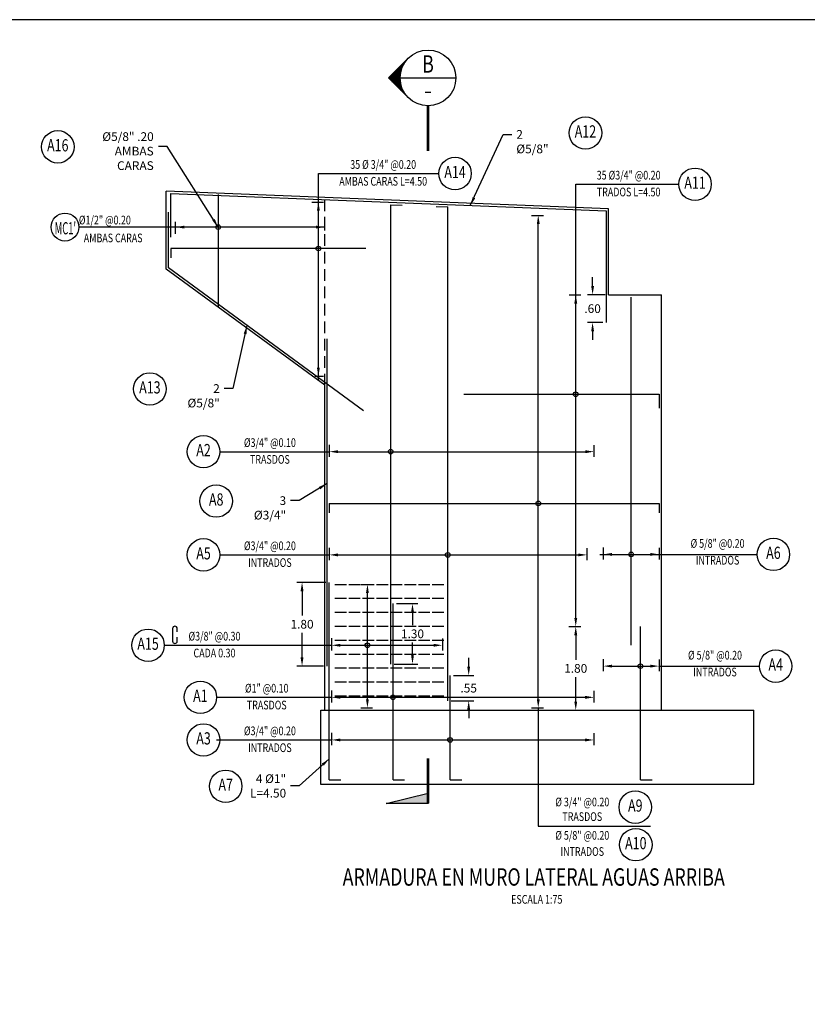
# Model space of a CAD drawing. Units: metres. Extents: x 771447 to 772792, y 8558973 to 8559750.
# Drawn here: x 772691 to 772708, y 8559441 to 8559462 of the extents above; entities that cross this region are included whole.
import ezdxf
from ezdxf.enums import TextEntityAlignment as Align

# ---------------------------------------------------------------- set-up
doc = ezdxf.new("R2010")
doc.units = ezdxf.units.M
doc.header["$MEASUREMENT"] = 0
doc.linetypes.add('HIDDEN', pattern=[0.375, 0.25, -0.125])
for name, color, linetype in [('armadura', 5, 'Continuous'), ('Estribo', 1, 'Continuous'), ('X-DIM', 36, 'Continuous'), ('X-STIT', 4, 'Continuous'), ('X-SYM', 26, 'Continuous'), ('X-TEXT', 7, 'Continuous'), ('X-TIT', 6, 'Continuous')]:
    doc.layers.add(name, color=color, linetype=linetype)
doc.styles.add('ROMANS', font='romans.shx', dxfattribs={"width": 0.9})
doc.dimstyles.new('Estándar GMI-SC', dxfattribs={"dimscale": 0, "dimtxt": 2.5, "dimasz": 2.5, "dimexe": 1.5, "dimexo": 1, "dimgap": 1.25, "dimtad": 2, "dimtih": 1, "dimtoh": 1, "dimzin": 4, "dimdsep": 46, "dimtxsty": 'ROMANS', "dimcen": 0.09, "dimclrd": 256, "dimclre": 256, "dimclrt": 7, "dimaunit": 1, "dimadec": 3, "dimazin": 0, "dimtfac": 1, "dimtix": 1, "dimtofl": 0, "dimtmove": 2, "dimatfit": 3, "dimfxl": 0, "dimtolj": 1, "dimarcsym": 0})

# ---------------------------------------------------------------- blocks, each defined once
blk = doc.blocks.new('07-TI')
at = {"layer": 'X-TEXT', "style": 'ROMANS', "width": 0.75}
blk.add_attdef('ESCALA', text='', height=2.5, dxfattribs=at).set_placement((-13.5, 15.8), align=Align.MIDDLE_CENTER)
at = {"layer": 'X-TIT', "style": 'ROMANS', "width": 0.75}
blk.add_attdef('%%UELEVACION', text='', height=5, dxfattribs=at).set_placement((-14.37, 22.22), align=Align.MIDDLE_CENTER)
blk = doc.blocks.new('*D15')
at = {"layer": 'Defpoints', "color": 0}
for p in [(772702.435, 8559449.407), (772702.435, 8559447.607), (772702.585, 8559447.607)]:
    blk.add_point(p, dxfattribs=at)
at = {"layer": 'X-DIM', "lineweight": -2}
for p, q in [((772702.51, 8559449.407), (772702.698, 8559449.407)), ((772702.585, 8559449.219), (772702.585, 8559448.694)), ((772702.585, 8559447.794), (772702.585, 8559448.319)), ((772702.51, 8559447.607), (772702.698, 8559447.607))]:
    blk.add_line(p, q, dxfattribs=at)
at = {"layer": 'X-DIM'}
for points in [[(772702.554, 8559449.219), (772702.617, 8559449.219), (772702.585, 8559449.407)], [(772702.554, 8559447.794), (772702.617, 8559447.794), (772702.585, 8559447.607)]]:
    blk.add_solid(points, dxfattribs=at)
at = {"layer": 'X-DIM', "color": 7, "insert": (772702.585, 8559448.507), "char_height": 0.1875, "attachment_point": 5, "style": 'ROMANS'}
blk.add_mtext('\\A1;1.80', dxfattribs=at)
blk = doc.blocks.new('*D16')
at = {"layer": 'Defpoints', "color": 0}
for p in [(772701.56, 8559458.259), (772701.778, 8559458.259), (772701.56, 8559447.657)]:
    blk.add_point(p, dxfattribs=at)
at = {"layer": 'X-DIM', "lineweight": -2}
for p, q in [((772701.635, 8559458.259), (772701.891, 8559458.259)), ((772701.778, 8559447.844), (772701.778, 8559458.072)), ((772701.635, 8559447.657), (772701.891, 8559447.657))]:
    blk.add_line(p, q, dxfattribs=at)
at = {"layer": 'X-DIM'}
for points in [[(772701.747, 8559458.072), (772701.81, 8559458.072), (772701.778, 8559458.259)], [(772701.747, 8559447.844), (772701.81, 8559447.844), (772701.778, 8559447.657)]]:
    blk.add_solid(points, dxfattribs=at)
blk = doc.blocks.new('*D17')
at = {"layer": 'Defpoints', "color": 0}
for p in [(772696.827, 8559458.546), (772697.046, 8559458.546), (772696.896, 8559454.796)]:
    blk.add_point(p, dxfattribs=at)
at = {"layer": 'X-DIM', "lineweight": -2}
for p, q in [((772696.902, 8559458.546), (772697.158, 8559458.546)), ((772697.046, 8559454.983), (772697.046, 8559458.358)), ((772696.971, 8559454.796), (772697.158, 8559454.796))]:
    blk.add_line(p, q, dxfattribs=at)
at = {"layer": 'X-DIM'}
for points in [[(772697.014, 8559458.358), (772697.077, 8559458.358), (772697.046, 8559458.546)], [(772697.014, 8559454.983), (772697.077, 8559454.983), (772697.046, 8559454.796)]]:
    blk.add_solid(points, dxfattribs=at)
blk = doc.blocks.new('*D18')
at = {"layer": 'Defpoints', "color": 0}
for p in [(772702.367, 8559456.546), (772702.585, 8559456.546), (772702.36, 8559449.407)]:
    blk.add_point(p, dxfattribs=at)
at = {"layer": 'X-DIM', "lineweight": -2}
for p, q in [((772702.442, 8559456.546), (772702.698, 8559456.546)), ((772702.585, 8559449.594), (772702.585, 8559456.358)), ((772702.435, 8559449.407), (772702.698, 8559449.407))]:
    blk.add_line(p, q, dxfattribs=at)
at = {"layer": 'X-DIM'}
for points in [[(772702.554, 8559456.358), (772702.617, 8559456.358), (772702.585, 8559456.546)], [(772702.554, 8559449.594), (772702.617, 8559449.594), (772702.585, 8559449.407)]]:
    blk.add_solid(points, dxfattribs=at)
blk = doc.blocks.new('*D19')
at = {"layer": 'Defpoints', "color": 0}
for p in [(772703.178, 8559451.186), (772704.378, 8559451.179), (772704.378, 8559450.961)]:
    blk.add_point(p, dxfattribs=at)
at = {"layer": 'X-DIM', "lineweight": -2}
for p, q in [((772703.178, 8559451.111), (772703.178, 8559450.848)), ((772704.378, 8559451.104), (772704.378, 8559450.848)), ((772703.366, 8559450.961), (772704.191, 8559450.961))]:
    blk.add_line(p, q, dxfattribs=at)
at = {"layer": 'X-DIM'}
for points in [[(772703.366, 8559450.992), (772703.366, 8559450.929), (772703.178, 8559450.961)], [(772704.191, 8559450.992), (772704.191, 8559450.929), (772704.378, 8559450.961)]]:
    blk.add_solid(points, dxfattribs=at)
blk = doc.blocks.new('*D20')
at = {"layer": 'Defpoints', "color": 0}
for p in [(772703.178, 8559448.781), (772704.378, 8559448.774), (772704.378, 8559448.556)]:
    blk.add_point(p, dxfattribs=at)
at = {"layer": 'X-DIM', "lineweight": -2}
for p, q in [((772703.178, 8559448.706), (772703.178, 8559448.444)), ((772704.378, 8559448.699), (772704.378, 8559448.444)), ((772703.366, 8559448.556), (772704.191, 8559448.556))]:
    blk.add_line(p, q, dxfattribs=at)
at = {"layer": 'X-DIM'}
for points in [[(772703.366, 8559448.587), (772703.366, 8559448.525), (772703.178, 8559448.556)], [(772704.191, 8559448.587), (772704.191, 8559448.525), (772704.378, 8559448.556)]]:
    blk.add_solid(points, dxfattribs=at)
blk = doc.blocks.new('*D21')
at = {"layer": 'Defpoints', "color": 0}
for p in [(772697.281, 8559453.397), (772702.978, 8559453.39), (772702.978, 8559453.172)]:
    blk.add_point(p, dxfattribs=at)
at = {"layer": 'X-DIM', "lineweight": -2}
for p, q in [((772697.281, 8559453.322), (772697.281, 8559453.059)), ((772697.469, 8559453.172), (772702.791, 8559453.172)), ((772702.978, 8559453.315), (772702.978, 8559453.059))]:
    blk.add_line(p, q, dxfattribs=at)
at = {"layer": 'X-DIM'}
for points in [[(772697.469, 8559453.203), (772697.469, 8559453.14), (772697.281, 8559453.172)], [(772702.791, 8559453.203), (772702.791, 8559453.14), (772702.978, 8559453.172)]]:
    blk.add_solid(points, dxfattribs=at)
blk = doc.blocks.new('*D22')
at = {"layer": 'Defpoints', "color": 0}
for p in [(772697.281, 8559451.175), (772702.825, 8559451.168), (772702.825, 8559450.95)]:
    blk.add_point(p, dxfattribs=at)
at = {"layer": 'X-DIM', "lineweight": -2}
for p, q in [((772697.281, 8559451.1), (772697.281, 8559450.837)), ((772702.825, 8559451.093), (772702.825, 8559450.837)), ((772697.469, 8559450.95), (772702.638, 8559450.95))]:
    blk.add_line(p, q, dxfattribs=at)
at = {"layer": 'X-DIM'}
for points in [[(772697.469, 8559450.981), (772697.469, 8559450.918), (772697.281, 8559450.95)], [(772702.638, 8559450.981), (772702.638, 8559450.918), (772702.825, 8559450.95)]]:
    blk.add_solid(points, dxfattribs=at)
blk = doc.blocks.new('*D23')
at = {"layer": 'Defpoints', "color": 0}
for p in [(772697.331, 8559448.109), (772702.976, 8559448.102), (772702.976, 8559447.884)]:
    blk.add_point(p, dxfattribs=at)
at = {"layer": 'X-DIM', "lineweight": -2}
for p, q in [((772697.331, 8559448.034), (772697.331, 8559447.771)), ((772697.518, 8559447.884), (772702.788, 8559447.884)), ((772702.976, 8559448.027), (772702.976, 8559447.771))]:
    blk.add_line(p, q, dxfattribs=at)
at = {"layer": 'X-DIM'}
for points in [[(772697.518, 8559447.915), (772697.518, 8559447.852), (772697.331, 8559447.884)], [(772702.788, 8559447.915), (772702.788, 8559447.852), (772702.976, 8559447.884)]]:
    blk.add_solid(points, dxfattribs=at)
blk = doc.blocks.new('*D24')
at = {"layer": 'Defpoints', "color": 0}
for p in [(772697.331, 8559447.191), (772702.976, 8559447.184), (772702.976, 8559446.966)]:
    blk.add_point(p, dxfattribs=at)
at = {"layer": 'X-DIM', "lineweight": -2}
for p, q in [((772697.331, 8559447.116), (772697.331, 8559446.854)), ((772702.976, 8559447.109), (772702.976, 8559446.854)), ((772697.518, 8559446.966), (772702.788, 8559446.966))]:
    blk.add_line(p, q, dxfattribs=at)
at = {"layer": 'X-DIM'}
for points in [[(772697.518, 8559446.997), (772697.518, 8559446.935), (772697.331, 8559446.966)], [(772702.788, 8559446.997), (772702.788, 8559446.935), (772702.976, 8559446.966)]]:
    blk.add_solid(points, dxfattribs=at)
blk = doc.blocks.new('*D25')
at = {"layer": 'Defpoints', "color": 0}
for p in [(772697.883, 8559450.316), (772698.101, 8559450.316), (772697.883, 8559447.657)]:
    blk.add_point(p, dxfattribs=at)
at = {"layer": 'X-DIM', "lineweight": -2}
for p, q in [((772697.958, 8559450.316), (772698.213, 8559450.316)), ((772698.101, 8559447.844), (772698.101, 8559450.129)), ((772697.958, 8559447.657), (772698.213, 8559447.657))]:
    blk.add_line(p, q, dxfattribs=at)
at = {"layer": 'X-DIM'}
for points in [[(772698.07, 8559450.129), (772698.132, 8559450.129), (772698.101, 8559450.316)], [(772698.07, 8559447.844), (772698.132, 8559447.844), (772698.101, 8559447.657)]]:
    blk.add_solid(points, dxfattribs=at)
blk = doc.blocks.new('*D26')
at = {"layer": 'Defpoints', "color": 0}
for p in [(772697.331, 8559449.229), (772699.714, 8559449.222), (772699.714, 8559449.004)]:
    blk.add_point(p, dxfattribs=at)
at = {"layer": 'X-DIM', "lineweight": -2}
for p, q in [((772697.331, 8559449.154), (772697.331, 8559448.892)), ((772699.714, 8559449.147), (772699.714, 8559448.892)), ((772697.518, 8559449.004), (772699.527, 8559449.004))]:
    blk.add_line(p, q, dxfattribs=at)
at = {"layer": 'X-DIM'}
for points in [[(772697.518, 8559449.035), (772697.518, 8559448.973), (772697.331, 8559449.004)], [(772699.527, 8559449.035), (772699.527, 8559448.973), (772699.714, 8559449.004)]]:
    blk.add_solid(points, dxfattribs=at)
blk = doc.blocks.new('*D52')
at = {"layer": 'Defpoints', "color": 0}
for p in [(772696.694, 8559450.357), (772697.281, 8559450.357), (772697.231, 8559448.557)]:
    blk.add_point(p, dxfattribs=at)
at = {"layer": 'X-DIM', "lineweight": -2}
for p, q in [((772697.206, 8559450.357), (772696.581, 8559450.357)), ((772696.694, 8559450.169), (772696.694, 8559449.644)), ((772696.694, 8559448.744), (772696.694, 8559449.269)), ((772697.156, 8559448.557), (772696.581, 8559448.557))]:
    blk.add_line(p, q, dxfattribs=at)
at = {"layer": 'X-DIM'}
for points in [[(772696.662, 8559450.169), (772696.725, 8559450.169), (772696.694, 8559450.357)], [(772696.662, 8559448.744), (772696.725, 8559448.744), (772696.694, 8559448.557)]]:
    blk.add_solid(points, dxfattribs=at)
at = {"layer": 'X-DIM', "color": 7, "insert": (772696.694, 8559449.457), "char_height": 0.1875, "attachment_point": 5, "style": 'ROMANS'}
blk.add_mtext('\\A1;1.80', dxfattribs=at)
blk = doc.blocks.new('*D53')
at = {"layer": 'Defpoints', "color": 0}
for p in [(772698.652, 8559449.901), (772699.071, 8559449.901), (772698.602, 8559448.601)]:
    blk.add_point(p, dxfattribs=at)
at = {"layer": 'X-DIM', "lineweight": -2}
for p, q in [((772698.727, 8559449.901), (772699.184, 8559449.901)), ((772699.071, 8559449.714), (772699.071, 8559449.439)), ((772699.071, 8559448.789), (772699.071, 8559449.064)), ((772698.677, 8559448.601), (772699.184, 8559448.601))]:
    blk.add_line(p, q, dxfattribs=at)
at = {"layer": 'X-DIM'}
for points in [[(772699.04, 8559449.714), (772699.103, 8559449.714), (772699.071, 8559449.901)], [(772699.04, 8559448.789), (772699.103, 8559448.789), (772699.071, 8559448.601)]]:
    blk.add_solid(points, dxfattribs=at)
at = {"layer": 'X-DIM', "color": 7, "insert": (772699.071, 8559449.251), "char_height": 0.1875, "attachment_point": 5, "style": 'ROMANS'}
blk.add_mtext('\\A1;1.30', dxfattribs=at)
blk = doc.blocks.new('*D54')
at = {"layer": 'Defpoints', "color": 0}
for p in [(772699.881, 8559448.357), (772700.281, 8559448.357), (772699.831, 8559447.807)]:
    blk.add_point(p, dxfattribs=at)
at = {"layer": 'X-DIM', "lineweight": -2}
for p, q in [((772700.281, 8559448.544), (772700.281, 8559448.732)), ((772699.956, 8559448.357), (772700.393, 8559448.357)), ((772699.906, 8559447.807), (772700.393, 8559447.807)), ((772700.281, 8559447.619), (772700.281, 8559447.432))]:
    blk.add_line(p, q, dxfattribs=at)
at = {"layer": 'X-DIM'}
for points in [[(772700.249, 8559448.544), (772700.312, 8559448.544), (772700.281, 8559448.357)], [(772700.249, 8559447.619), (772700.312, 8559447.619), (772700.281, 8559447.807)]]:
    blk.add_solid(points, dxfattribs=at)
at = {"layer": 'X-DIM', "color": 7, "insert": (772700.281, 8559448.082), "char_height": 0.1875, "attachment_point": 5, "style": 'ROMANS'}
blk.add_mtext('\\A1;.55', dxfattribs=at)
blk = doc.blocks.new('*X7')
at = {"color": 0}
for p, q in [((4.18, 12.586), (4.24, 12.586)), ((4.188, 12.594), (4.232, 12.594)), ((4.195, 12.602), (4.224, 12.602)), ((4.203, 12.609), (4.216, 12.609)), ((4.07, 12.477), (4.132, 12.477)), ((4.078, 12.484), (4.175, 12.484)), ((4.086, 12.492), (4.333, 12.492)), ((4.094, 12.5), (4.325, 12.5)), ((4.102, 12.508), (4.318, 12.508)), ((4.109, 12.516), (4.31, 12.516)), ((4.117, 12.523), (4.302, 12.523)), ((4.125, 12.531), (4.294, 12.531)), ((4.133, 12.539), (4.286, 12.539)), ((4.141, 12.547), (4.279, 12.547)), ((4.149, 12.555), (4.271, 12.555)), ((4.156, 12.562), (4.263, 12.562)), ((4.164, 12.57), (4.255, 12.57)), ((4.172, 12.578), (4.247, 12.578)), ((4.245, 12.484), (4.341, 12.484)), ((4.287, 12.477), (4.349, 12.477)), ((3.992, 12.398), (3.992, 12.398)), ((4, 12.406), (4.001, 12.406)), ((4.008, 12.414), (4.01, 12.414)), ((4.016, 12.422), (4.02, 12.422)), ((4.024, 12.43), (4.03, 12.43)), ((4.031, 12.438), (4.042, 12.438)), ((4.039, 12.445), (4.055, 12.445)), ((4.047, 12.453), (4.069, 12.453)), ((4.055, 12.461), (4.086, 12.461)), ((4.063, 12.469), (4.106, 12.469)), ((4.313, 12.469), (4.357, 12.469)), ((4.333, 12.461), (4.365, 12.461)), ((4.35, 12.453), (4.372, 12.453)), ((4.364, 12.445), (4.38, 12.445)), ((4.377, 12.438), (4.388, 12.438)), ((4.389, 12.43), (4.396, 12.43)), ((4.4, 12.422), (4.404, 12.422)), ((4.41, 12.414), (4.411, 12.414)), ((4.419, 12.406), (4.419, 12.406)), ((4.427, 12.398), (4.427, 12.398))]:
    blk.add_line(p, q, dxfattribs=at)
blk = doc.blocks.new('20-SC')
at = {"layer": 'X-SYM'}
for p, q in [((-11.31, 21), (-5.66, 26.66)), ((-11.31, 21), (-5.66, 15.34)), ((-8, 21), (8, 21))]:
    blk.add_line(p, q, dxfattribs=at)
at = {"layer": 'X-SYM', "const_width": 0.7}
blk.add_lwpolyline([(0, 13), (0, 0)], dxfattribs=at)
at = {"layer": 'X-SYM'}
blk.add_circle((0, 21), 8, dxfattribs=at)
at = {"layer": 'X-TEXT'}
blk.add_line((-0.79, 16.89), (0.79, 16.89), dxfattribs=at)
at = {"layer": 'X-SYM', "xscale": 25.60000000640002, "yscale": 25.60000000640002, "zscale": 25.6000000064, "rotation": 90}
blk.add_blockref('*X7', (311.65, -86.77), dxfattribs=at)
at = {"layer": 'X-TIT', "style": 'ROMANS', "width": 0.75}
blk.add_attdef('X', text='', height=5, dxfattribs=at).set_placement((0, 25), align=Align.MIDDLE_CENTER)
blk = doc.blocks.new('41-SC')
at = {"layer": 'X-SYM', "const_width": 0.7}
blk.add_lwpolyline([(0, -13), (0, 0)], dxfattribs=at)
at = {"layer": 'X-SYM'}
blk.add_lwpolyline([(0, -13), (-12, -13), (0, -10), (0, -13)], dxfattribs=at)
blk.add_solid([(0, -13), (-12, -13), (0, -10)], dxfattribs=at)
blk = doc.blocks.new('*D171')
at = {"layer": 'Defpoints', "color": 0}
for p in [(772702.948, 8559456.551), (772703.291, 8559456.551), (772703.241, 8559455.951)]:
    blk.add_point(p, dxfattribs=at)
at = {"layer": 'X-DIM', "lineweight": -2}
for p, q in [((772702.948, 8559456.739), (772702.948, 8559456.926)), ((772703.216, 8559456.551), (772702.836, 8559456.551)), ((772703.166, 8559455.951), (772702.836, 8559455.951)), ((772702.948, 8559455.764), (772702.948, 8559455.576))]:
    blk.add_line(p, q, dxfattribs=at)
at = {"layer": 'X-DIM'}
for points in [[(772702.917, 8559456.739), (772702.979, 8559456.739), (772702.948, 8559456.551)], [(772702.917, 8559455.764), (772702.979, 8559455.764), (772702.948, 8559455.951)]]:
    blk.add_solid(points, dxfattribs=at)
at = {"layer": 'X-DIM', "color": 7, "insert": (772702.948, 8559456.251), "char_height": 0.1875, "attachment_point": 5, "style": 'ROMANS'}
blk.add_mtext('\\A1;.60', dxfattribs=at)
blk = doc.blocks.new('*D174')
at = {"layer": 'Defpoints', "color": 0}
for p in [(772693.972, 8559458.006), (772697.181, 8559457.856), (772693.972, 8559457.788)]:
    blk.add_point(p, dxfattribs=at)
at = {"layer": 'X-DIM', "lineweight": -2}
for p, q in [((772693.972, 8559457.863), (772693.972, 8559458.118)), ((772697.181, 8559457.931), (772697.181, 8559458.118)), ((772696.994, 8559458.006), (772694.159, 8559458.006))]:
    blk.add_line(p, q, dxfattribs=at)
at = {"layer": 'X-DIM'}
for points in [[(772694.159, 8559458.037), (772694.159, 8559457.975), (772693.972, 8559458.006)], [(772696.994, 8559458.037), (772696.994, 8559457.975), (772697.181, 8559458.006)]]:
    blk.add_solid(points, dxfattribs=at)

msp = doc.modelspace()

# ---------------------------------------------------------------- linework, layer by layer
for p, q in [((772697.398, 8559450.316), (772697.648, 8559450.316)), ((772697.698, 8559450.316), (772697.948, 8559450.316)), ((772697.998, 8559450.316), (772698.248, 8559450.316)), ((772698.298, 8559450.316), (772698.548, 8559450.316)), ((772698.598, 8559450.316), (772698.848, 8559450.316)), ((772698.898, 8559450.316), (772699.148, 8559450.316)), ((772699.198, 8559450.316), (772699.448, 8559450.316)), ((772699.498, 8559450.316), (772699.748, 8559450.316)), ((772697.398, 8559450.016), (772697.648, 8559450.016)), ((772697.698, 8559450.016), (772697.948, 8559450.016)), ((772697.998, 8559450.016), (772698.248, 8559450.016)), ((772698.298, 8559450.016), (772698.548, 8559450.016)), ((772698.598, 8559450.016), (772698.848, 8559450.016)), ((772698.898, 8559450.016), (772699.148, 8559450.016)), ((772699.198, 8559450.016), (772699.448, 8559450.016)), ((772699.498, 8559450.016), (772699.748, 8559450.016)), ((772697.398, 8559449.716), (772697.648, 8559449.716)), ((772697.698, 8559449.716), (772697.948, 8559449.716)), ((772697.998, 8559449.716), (772698.248, 8559449.716)), ((772698.298, 8559449.716), (772698.548, 8559449.716)), ((772698.598, 8559449.716), (772698.848, 8559449.716)), ((772698.898, 8559449.716), (772699.148, 8559449.716)), ((772699.198, 8559449.716), (772699.448, 8559449.716)), ((772699.498, 8559449.716), (772699.748, 8559449.716)), ((772697.398, 8559449.416), (772697.648, 8559449.416)), ((772697.698, 8559449.416), (772697.948, 8559449.416)), ((772697.998, 8559449.416), (772698.248, 8559449.416)), ((772698.298, 8559449.416), (772698.548, 8559449.416)), ((772698.598, 8559449.416), (772698.848, 8559449.416)), ((772698.898, 8559449.416), (772699.148, 8559449.416)), ((772699.198, 8559449.416), (772699.448, 8559449.416)), ((772699.498, 8559449.416), (772699.748, 8559449.416)), ((772697.398, 8559449.116), (772697.648, 8559449.116)), ((772697.698, 8559449.116), (772697.948, 8559449.116)), ((772697.998, 8559449.116), (772698.248, 8559449.116)), ((772698.298, 8559449.116), (772698.548, 8559449.116)), ((772698.598, 8559449.116), (772698.848, 8559449.116)), ((772698.898, 8559449.116), (772699.148, 8559449.116)), ((772699.198, 8559449.116), (772699.448, 8559449.116)), ((772699.498, 8559449.116), (772699.748, 8559449.116)), ((772697.398, 8559448.816), (772697.648, 8559448.816)), ((772697.698, 8559448.816), (772697.948, 8559448.816)), ((772697.998, 8559448.816), (772698.248, 8559448.816)), ((772698.298, 8559448.816), (772698.548, 8559448.816)), ((772698.598, 8559448.816), (772698.848, 8559448.816)), ((772698.898, 8559448.816), (772699.148, 8559448.816)), ((772699.198, 8559448.816), (772699.448, 8559448.816)), ((772699.498, 8559448.816), (772699.748, 8559448.816)), ((772697.398, 8559448.516), (772697.648, 8559448.516)), ((772697.698, 8559448.516), (772697.948, 8559448.516)), ((772697.998, 8559448.516), (772698.248, 8559448.516)), ((772698.298, 8559448.516), (772698.548, 8559448.516)), ((772698.598, 8559448.516), (772698.848, 8559448.516)), ((772698.898, 8559448.516), (772699.148, 8559448.516)), ((772699.198, 8559448.516), (772699.448, 8559448.516)), ((772699.498, 8559448.516), (772699.748, 8559448.516)), ((772697.398, 8559448.216), (772697.648, 8559448.216)), ((772697.698, 8559448.216), (772697.948, 8559448.216)), ((772697.998, 8559448.216), (772698.248, 8559448.216)), ((772698.298, 8559448.216), (772698.548, 8559448.216)), ((772698.598, 8559448.216), (772698.848, 8559448.216)), ((772698.898, 8559448.216), (772699.148, 8559448.216)), ((772699.198, 8559448.216), (772699.448, 8559448.216)), ((772699.498, 8559448.216), (772699.748, 8559448.216)), ((772697.398, 8559447.916), (772697.648, 8559447.916)), ((772697.698, 8559447.916), (772697.948, 8559447.916)), ((772697.998, 8559447.916), (772698.248, 8559447.916)), ((772698.298, 8559447.916), (772698.548, 8559447.916)), ((772698.598, 8559447.916), (772698.848, 8559447.916)), ((772698.898, 8559447.916), (772699.148, 8559447.916)), ((772699.198, 8559447.916), (772699.448, 8559447.916)), ((772699.498, 8559447.916), (772699.748, 8559447.916))]:
    msp.add_line(p, q)
at = {"layer": 'armadura'}
for points in [[(772693.867, 8559457.786), (772693.867, 8559458.727), (772703.241, 8559458.353), (772703.241, 8559455.951)], [(772694.888, 8559458.707), (772694.888, 8559456.292)], [(772698.602, 8559448.601), (772698.602, 8559458.488)], [(772698.602, 8559458.488), (772698.852, 8559458.478)], [(772699.581, 8559458.449), (772699.831, 8559458.439)], [(772699.831, 8559447.807), (772699.831, 8559458.439)], [(772698.018, 8559454.051), (772693.817, 8559457.127), (772693.817, 8559458.33)], [(772698.067, 8559457.546), (772693.867, 8559457.546)], [(772693.867, 8559457.546), (772693.867, 8559457.346)], [(772697.196, 8559457.546), (772696.896, 8559457.546)], [(772703.778, 8559449.007), (772703.778, 8559456.501)], [(772697.231, 8559448.557), (772697.231, 8559455.601)], [(772700.178, 8559454.407), (772704.378, 8559454.407)], [(772704.378, 8559454.407), (772704.378, 8559454.107)], [(772697.281, 8559452.057), (772704.378, 8559452.057)], [(772697.281, 8559452.057), (772697.281, 8559451.857)], [(772704.378, 8559452.057), (772704.378, 8559451.857)], [(772697.281, 8559446.107), (772697.281, 8559450.357)], [(772698.652, 8559446.107), (772698.652, 8559449.901)], [(772703.978, 8559446.107), (772703.978, 8559449.407)], [(772697.951, 8559449.004), (772698.251, 8559449.004)], [(772699.881, 8559446.107), (772699.881, 8559448.357)], [(772697.281, 8559446.107), (772697.531, 8559446.107)], [(772698.652, 8559446.107), (772698.902, 8559446.107)], [(772699.881, 8559446.107), (772700.131, 8559446.107)], [(772703.978, 8559446.107), (772704.228, 8559446.107)]]:
    msp.add_lwpolyline(points, dxfattribs=at)
at = {"layer": 'armadura', "color": 40}
for points in [[(772699.157, 8559450.95), (772702.542, 8559450.95)], [(772699.207, 8559446.966), (772702.592, 8559446.966)]]:
    msp.add_lwpolyline(points, dxfattribs=at)
at = {"layer": 'armadura', "color": 7}
for centre, radius in [((772702.794, 8559460.032), 0.35), ((772691.436, 8559459.734), 0.35), ((772699.987, 8559459.158), 0.35), ((772705.153, 8559458.928), 0.35), ((772691.591, 8559458.006), 0.3), ((772693.418, 8559454.522), 0.35), ((772694.573, 8559453.172), 0.35), ((772694.846, 8559452.109), 0.35), ((772694.573, 8559450.95), 0.35), ((772706.84, 8559450.961), 0.35), ((772693.379, 8559449.004), 0.35), ((772706.889, 8559448.555), 0.35), ((772694.505, 8559447.884), 0.35), ((772694.573, 8559446.966), 0.35), ((772695.05, 8559445.969), 0.35), ((772703.867, 8559445.52), 0.35), ((772703.878, 8559444.711), 0.35)]:
    msp.add_circle(centre, radius, dxfattribs=at)
at = {"layer": 'armadura', "color": 2}
for centre in [(772703.778, 8559450.961), (772698.101, 8559449.004), (772703.978, 8559448.555), (772698.652, 8559447.884), (772699.881, 8559446.966)]:
    msp.add_circle(centre, 0.05, dxfattribs=at)
at = {"layer": 'Estribo'}
for p, q in [((772697.101, 8559446.007), (772697.101, 8559447.607)), ((772697.101, 8559447.607), (772706.419, 8559447.607)), ((772706.419, 8559446.007), (772697.101, 8559446.007))]:
    msp.add_line(p, q, dxfattribs=at)
msp.add_lwpolyline([(772668.342, 8559422.397), (772727.517, 8559422.397), (772727.517, 8559462.471), (772668.342, 8559462.471)], close=True, dxfattribs=at)
for points in [[(772693.767, 8559457.101), (772693.767, 8559458.781)], [(772703.291, 8559458.401), (772693.767, 8559458.781)], [(772703.291, 8559456.551), (772703.291, 8559458.401)], [(772697.181, 8559454.601), (772693.767, 8559457.101)], [(772703.291, 8559456.551), (772704.428, 8559456.551)], [(772704.428, 8559447.607), (772704.428, 8559456.551)], [(772697.181, 8559447.607), (772697.181, 8559454.601)], [(772706.419, 8559446.007), (772706.419, 8559447.607)]]:
    msp.add_lwpolyline(points, dxfattribs=at)
at = {"layer": 'Estribo', "color": 8, "linetype": 'HIDDEN'}
msp.add_lwpolyline([(772697.181, 8559454.601), (772697.181, 8559458.645)], dxfattribs=at)
at = {"layer": 'X-TEXT'}
for points in [[(772697.046, 8559454.724), (772697.046, 8559459.158)], [(772697.046, 8559459.158), (772699.644, 8559459.158)], [(772702.585, 8559458.928), (772704.803, 8559458.928)], [(772702.585, 8559456.207), (772702.585, 8559458.928)], [(772697.181, 8559458.006), (772691.891, 8559458.006)], [(772694.923, 8559453.172), (772697.281, 8559453.172)], [(772694.923, 8559450.95), (772697.281, 8559450.95)], [(772703.105, 8559450.961), (772706.49, 8559450.961)], [(772693.729, 8559449.004), (772697.331, 8559449.004)], [(772704.378, 8559448.556), (772706.539, 8559448.555)], [(772694.855, 8559447.884), (772697.331, 8559447.884)], [(772701.778, 8559447.657), (772701.778, 8559445.112), (772704.194, 8559445.112)], [(772694.855, 8559446.966), (772697.331, 8559446.966)]]:
    msp.add_lwpolyline(points, dxfattribs=at)
msp.add_lwpolyline([(772694.008, 8559449.294), (772694.008, 8559449.363, 1), (772693.907, 8559449.363), (772693.907, 8559449.094, 1), (772694.008, 8559449.094), (772694.008, 8559449.179)], format="xyb", dxfattribs=at)
for centre in [(772694.888, 8559458.006), (772697.046, 8559457.546), (772702.585, 8559454.407), (772698.602, 8559453.172), (772701.778, 8559452.057), (772699.831, 8559450.95)]:
    msp.add_circle(centre, 0.05, dxfattribs=at)

# ---------------------------------------------------------------- block references
at = {"layer": 'X-SYM', "xscale": 0.07500000228174031, "yscale": 0.07500000298023224, "zscale": 0.0750000023291578}
for name, p, values in [('20-SC', (772699.405, 8559459.642), {'X': 'B'}), ('07-TI', (772702.759, 8559442.35), {'%%UELEVACION': '%%UARMADURA EN MURO LATERAL AGUAS ARRIBA', 'ESCALA': 'ESCALA 1:75'})]:
    msp.add_blockref(name, p, dxfattribs=at).add_auto_attribs(values)
msp.add_blockref('41-SC', (772699.405, 8559446.574), dxfattribs=at)

# ---------------------------------------------------------------- texts
at = {"layer": 'X-DIM', "color": 7, "char_height": 0.1875, "style": 'ROMANS'}
for s, insert, attachment_point in [('\\A1;%%C5/8" .20\\PAMBAS CARAS', (772693.501, 8559460.048), 3), ('\\A1;2 %%C5/8"', (772701.306, 8559460.095), 1), ('\\A1;2 %%C5/8"', (772694.923, 8559454.625), 3), ('\\A1;3 %%C3/4"', (772696.352, 8559452.212), 3), ('\\A1;4 %%C1"\\PL=4.50', (772696.352, 8559446.227), 3)]:
    msp.add_mtext(s, dxfattribs=dict(at, insert=insert, attachment_point=attachment_point))
at = {"layer": 'X-STIT', "style": 'ROMANS', "width": 0.75}
for s, p in [('A12', (772702.794, 8559460.032)), ('A16', (772691.436, 8559459.734)), ('A14', (772699.987, 8559459.158)), ('A11', (772705.153, 8559458.928)), ('A13', (772693.418, 8559454.522)), ('A2', (772694.573, 8559453.172)), ('A8', (772694.846, 8559452.109)), ('A5', (772694.573, 8559450.95)), ('A6', (772706.84, 8559450.961)), ('A15', (772693.379, 8559449.004)), ('A4', (772706.889, 8559448.555)), ('A1', (772694.505, 8559447.884)), ('A3', (772694.573, 8559446.966)), ('A7', (772695.05, 8559445.969)), ('A9', (772703.867, 8559445.52)), ('A10', (772703.878, 8559444.711))]:
    msp.add_text(s, height=0.2625, dxfattribs=at).set_placement(p, align=Align.MIDDLE)
at = {"layer": 'X-STIT', "style": 'ROMANS', "width": 0.519305}
msp.add_text("MC1'", height=0.2625, dxfattribs=at).set_placement((772691.368, 8559457.851), (772691.829, 8559457.851), align=Align.FIT)
at = {"layer": 'X-TEXT', "style": 'ROMANS', "width": 0.75}
for s, p in [('35 %%C 3/4" @0.20', (772698.44, 8559459.26)), ('AMBAS CARAS L=4.50', (772698.44, 8559458.898)), ('35 %%C3/4" @0.20', (772703.724, 8559459.03)), ('TRADOS L=4.50', (772703.724, 8559458.668)), ('%%C3/4" @0.10', (772696.002, 8559453.273)), ('TRASDOS', (772696.002, 8559452.912)), ('%%C3/4" @0.20', (772696.002, 8559451.052)), ('%%C 5/8" @0.20', (772705.638, 8559451.103)), ('INTRADOS', (772696.002, 8559450.69)), ('INTRADOS', (772705.638, 8559450.741)), ('%%C3/8" @0.30', (772694.809, 8559449.106)), ('CADA 0.30', (772694.809, 8559448.744)), ('%%C 5/8" @0.20', (772705.583, 8559448.697)), ('INTRADOS', (772705.583, 8559448.335)), ('%%C1" @0.10', (772695.934, 8559447.986)), ('TRASDOS', (772695.934, 8559447.624)), ('%%C3/4" @0.20', (772696.002, 8559447.068)), ('INTRADOS', (772696.002, 8559446.706)), ('%%C 3/4" @0.20', (772702.726, 8559445.537)), ('TRASDOS', (772702.726, 8559445.222)), ('%%C 5/8" @0.20', (772702.726, 8559444.819)), ('INTRADOS', (772702.726, 8559444.471))]:
    msp.add_text(s, height=0.1875, dxfattribs=at).set_placement(p, align=Align.CENTER)
for s, p in [(' %%C1/2" @0.20', (772691.847, 8559458.064)), ('AMBAS CARAS', (772691.996, 8559457.679))]:
    msp.add_text(s, height=0.1875, dxfattribs=at).set_placement(p)

# ---------------------------------------------------------------- dimensions: what is measured, and where the dimension line sits
at = {"layer": 'X-DIM'}
for base, p1, p2, angle, picture, middle in [((772697.046, 8559458.546), (772696.896, 8559454.796), (772696.827, 8559458.546), 90, '*D17', (772697.046, 8559456.671)), ((772701.778, 8559458.259), (772701.56, 8559447.657), (772701.56, 8559458.259), 90, '*D16', (772701.778, 8559452.958)), ((772693.972, 8559458.006), (772697.181, 8559457.856), (772693.972, 8559457.788), 180, '*D174', (772695.577, 8559458.006)), ((772702.585, 8559456.546), (772702.36, 8559449.407), (772702.367, 8559456.546), 90, '*D18', (772702.585, 8559452.976)), ((772698.101, 8559450.316), (772697.883, 8559447.657), (772697.883, 8559450.316), 90, '*D25', (772698.101, 8559448.987))]:
    dim = msp.add_linear_dim(base=base, p1=p1, p2=p2, angle=angle, text=' ', dimstyle='Estándar GMI-SC', override={"dimscale": 0.075}, dxfattribs=at)
    dim.commit()
    dim.dimension.update_dxf_attribs({"geometry": picture, "text_midpoint": middle})
for base, p1, p2, picture, middle in [((772702.948, 8559456.551), (772703.241, 8559455.951), (772703.291, 8559456.551), '*D171', (772702.948, 8559456.251)), ((772696.694, 8559450.357), (772697.231, 8559448.557), (772697.281, 8559450.357), '*D52', (772696.694, 8559449.457)), ((772699.071, 8559449.901), (772698.602, 8559448.601), (772698.652, 8559449.901), '*D53', (772699.071, 8559449.251)), ((772702.585, 8559447.607), (772702.435, 8559449.407), (772702.435, 8559447.607), '*D15', (772702.585, 8559448.507)), ((772700.281, 8559448.357), (772699.831, 8559447.807), (772699.881, 8559448.357), '*D54', (772700.281, 8559448.082))]:
    dim = msp.add_linear_dim(base=base, p1=p1, p2=p2, angle=90, dimstyle='Estándar GMI-SC', override={"dimscale": 0.075, "dimtad": 1}, dxfattribs=at)
    dim.commit()
    dim.dimension.update_dxf_attribs({"geometry": picture, "text_midpoint": middle})
for base, p1, p2, picture, middle in [((772702.978, 8559453.172), (772697.281, 8559453.397), (772702.978, 8559453.39), '*D21', (772700.13, 8559453.172)), ((772702.825, 8559450.95), (772697.281, 8559451.175), (772702.825, 8559451.168), '*D22', (772700.053, 8559450.95)), ((772704.378, 8559450.961), (772703.178, 8559451.186), (772704.378, 8559451.179), '*D19', (772703.778, 8559450.961)), ((772699.714, 8559449.004), (772697.331, 8559449.229), (772699.714, 8559449.222), '*D26', (772698.523, 8559449.004)), ((772704.378, 8559448.556), (772703.178, 8559448.781), (772704.378, 8559448.774), '*D20', (772703.778, 8559448.556)), ((772702.976, 8559447.884), (772697.331, 8559448.109), (772702.976, 8559448.102), '*D23', (772700.153, 8559447.884)), ((772702.976, 8559446.966), (772697.331, 8559447.191), (772702.976, 8559447.184), '*D24', (772700.153, 8559446.966))]:
    dim = msp.add_linear_dim(base=base, p1=p1, p2=p2, text=' ', dimstyle='Estándar GMI-SC', override={"dimscale": 0.075}, dxfattribs=at)
    dim.commit()
    dim.dimension.update_dxf_attribs({"geometry": picture, "text_midpoint": middle})

# ---------------------------------------------------------------- leaders
at = {"layer": 'X-DIM', "annotation_type": 0, "has_hookline": 1, "hookline_direction": 0, "text_width": 8.125}
msp.add_leader([(772700.316, 8559458.47), (772701.025, 8559460.002), (772701.212, 8559460.002)], dimstyle='Estándar GMI-SC', override={"dimscale": 0.075, "dimtad": 0}, dxfattribs=at)
at = {"layer": 'X-DIM', "annotation_type": 0, "has_hookline": 1, "hookline_direction": 0, "text_width": 8.125, "horizontal_direction": (-1, 0, 0)}
for points in [[(772694.888, 8559458.006), (772693.793, 8559459.743), (772693.606, 8559459.743)], [(772695.508, 8559455.889), (772695.204, 8559454.531), (772695.017, 8559454.531)], [(772697.231, 8559452.485), (772696.633, 8559452.118), (772696.446, 8559452.118)], [(772697.281, 8559446.561), (772696.633, 8559445.978), (772696.446, 8559445.978)]]:
    msp.add_leader(points, dimstyle='Estándar GMI-SC', override={"dimscale": 0.075, "dimtad": 0}, dxfattribs=at)

doc.saveas('drawing.dxf')
